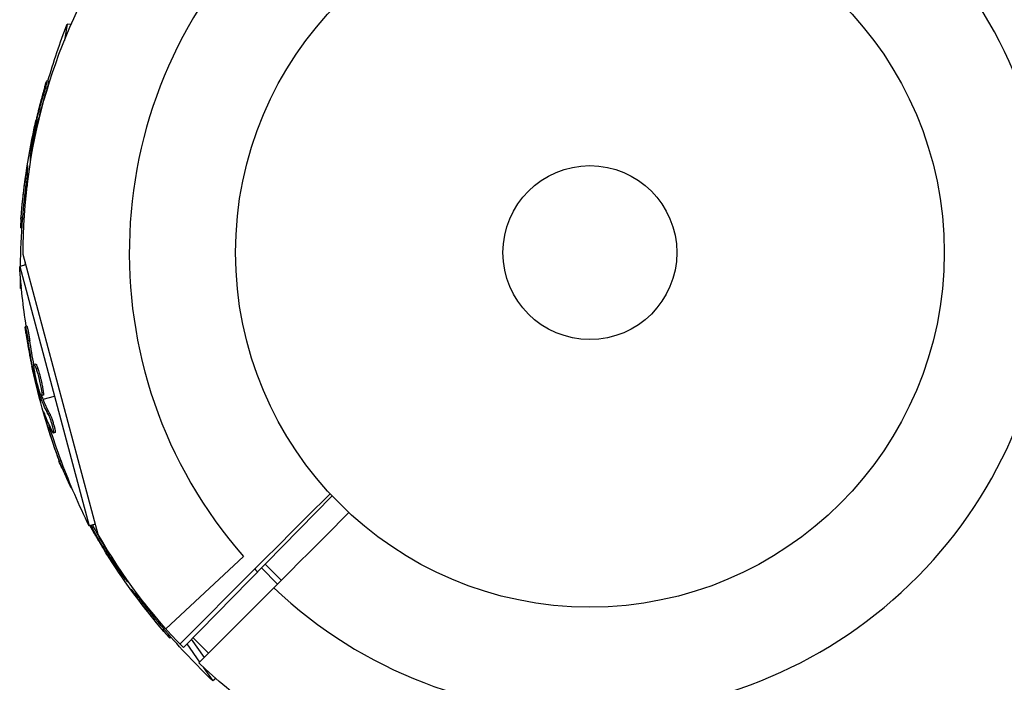
# Model space of a CAD drawing. Units: millimetres. Extents: x -5856 to 5828, y -4668 to 5828.
# Drawn here: x -85 to 62, y 1783 to 1882 of the extents above; entities that cross this region are included whole.
import ezdxf

# ---------------------------------------------------------------- set-up
doc = ezdxf.new("R2010")
doc.units = ezdxf.units.MM
doc.header["$LTSCALE"] = 20
doc.layers.add('2d', color=230, linetype='Continuous')

msp = doc.modelspace()

# ---------------------------------------------------------------- linework, layer by layer
at = {"layer": '2d'}
for p, q in [((-78.18, 1881.16), (-78.61, 1878.71)), ((-77.62, 1881.07), (-78.18, 1881.16)), ((-80.98, 1872.61), (-81.22, 1872.65)), ((-81.49, 1870.51), (-81.74, 1870.55)), ((-82.63, 1866.53), (-82.81, 1866.56)), ((-82.38, 1866.97), (-82.4, 1866.97)), ((-82.8, 1865.94), (-82.94, 1865.97)), ((-83.86, 1861.79), (-83.64, 1861.75)), ((-83.44, 1861.91), (-83.63, 1861.95)), ((-83.41, 1862.1), (-83.61, 1862.13)), ((-84.14, 1859.53), (-84.21, 1859.55)), ((-84.27, 1857.47), (-84.52, 1857.51)), ((-84.84, 1852.23), (-85.08, 1852.28)), ((-84.95, 1850.64), (-85.18, 1850.68)), ((-73.54, 1804.86), (-84.76, 1846.72)), ((-84.45, 1845.57), (-84.53, 1845.13)), ((-84.35, 1845.18), (-85.29, 1844.93)), ((-85.29, 1844.93), (-74.9, 1806.15)), ((-85.07, 1842.09), (-85.15, 1841.63)), ((-85.02, 1841.61), (-85.15, 1841.63)), ((-84.21, 1835.99), (-84.45, 1835.92)), ((-83.79, 1833.87), (-84.03, 1833.8)), ((-83.14, 1829.78), (-83.32, 1829.73)), ((-82.88, 1830.34), (-83.13, 1830.28)), ((-82.58, 1829.7), (-82.82, 1829.64)), ((-83.04, 1829.17), (-83.18, 1829.14)), ((-82.41, 1828.19), (-82.41, 1828.19)), ((-82.41, 1828.19), (-82.41, 1828.19)), ((-82.25, 1824.96), (-82.04, 1825.02)), ((-81.93, 1825.44), (-82.17, 1825.38)), ((-81.87, 1825.27), (-82.11, 1825.2)), ((-81.78, 1825.67), (-82.02, 1825.61)), ((-81.8, 1825.08), (-80.09, 1825.54)), ((-81.55, 1822.8), (-81.62, 1822.78)), ((-80.79, 1822.91), (-81.03, 1822.85)), ((-80.8, 1820.87), (-81.04, 1820.81)), ((-80.27, 1820.53), (-80.27, 1820.53)), ((-80, 1820.09), (-80.24, 1820.03)), ((-79.38, 1815.92), (-79.44, 1815.88)), ((-79.44, 1815.88), (-79.28, 1815.65)), ((-79.1, 1815.89), (-79.34, 1815.83)), ((-79.28, 1815.65), (-79.28, 1815.65)), ((-78.53, 1814.4), (-78.76, 1814.34)), ((-60.81, 1787.95), (-38.54, 1810.62)), ((-73.96, 1806.4), (-74.9, 1806.15)), ((-74.24, 1806), (-74.45, 1805.86)), ((-72.37, 1802.87), (-72.39, 1802.85)), ((-72.23, 1802.38), (-72.39, 1802.28)), ((-71.94, 1801.85), (-72.06, 1801.76)), ((-51.81, 1801.58), (-63.44, 1790.78)), ((-46.71, 1797.46), (-49.11, 1799.86)), ((-46.16, 1798.02), (-48.56, 1800.42)), ((-69.65, 1798.7), (-69.82, 1798.58)), ((-69.75, 1798.16), (-69.57, 1798.29)), ((-69.55, 1798.54), (-69.7, 1798.43)), ((-50.11, 1799.72), (-61.33, 1788.49)), ((-47.28, 1796.89), (-58.51, 1785.67)), ((-68.36, 1796.37), (-68.42, 1796.32)), ((-66.99, 1794.81), (-67.2, 1794.67)), ((-63.69, 1790.71), (-63.89, 1790.57)), ((-62.65, 1789.5), (-62.84, 1789.37)), ((-60.27, 1788.5), (-58.37, 1785.8)), ((-57.67, 1786.5), (-59.57, 1789.21)), ((-57.05, 1787.12), (-59.35, 1789.43)), ((-57.84, 1785.04), (-56.41, 1783)), ((-55.95, 1783.32), (-56.41, 1783))]:
    msp.add_line(p, q, dxfattribs=at)
for radius in [53, 13]:
    msp.add_circle((0, 1847), radius, dxfattribs=at)
for start, end in [(46.6635, 221.238), (226.6635, 41.238), (223.3365, 223.8473)]:
    msp.add_arc((0, 1847), 68.9, start, end, dxfattribs=at)
at = {"layer": '2d', "extrusion": (0, 0, -1)}
for centre, radius, start, end in [((0, 1847), 84.76, 359.8137, 31.3033), ((-17.33, 1843.94), 102.5, 16.2489, 21.292), ((-17.08, 1843.99), 102.5, 4.4787, 12.1677), ((-17.33, 1843.94), 102.5, 0.5665, 4.4788), ((-17, 1851.55), 102.5, 351.2489, 356.292), ((-17.33, 1843.94), 102.5, 358.708, 359.6293), ((-16.75, 1851.49), 102.5, 339.4787, 347.1677), ((-14.41, 1857.09), 102.5, 335.6119, 336.292), ((-17, 1851.55), 102.5, 333.708, 339.4788), ((-14.41, 1857.09), 102.5, 333.2918, 335.3487), ((0, 1847), 84.76, 315.8413, 330.1864), ((-14.21, 1856.95), 102.5, 319.4787, 327.1677), ((-14.41, 1857.09), 102.5, 313.708, 319.4788), ((0, 1847), 84.76, 298.6967, 313.648)]:
    msp.add_arc(centre, radius, start, end, dxfattribs=at)
for centre, major_axis, ratio, start_param, end_param in [((16.94, 1843.19), (-100.92, 17.79), 0.926659, 0.060013, 0.103512), ((17.19, 1843.14), (-100.92, 17.79), 0.926659, 0.064437, 0.103512), ((17.57, 1846.76), (-100.89, 17.79), 0.473523, -0.082643, -0.058139), ((17.57, 1846.76), (-100.89, 17.79), 0.473523, -0.058139, -0.054049), ((17.04, 1843.74), (-100.93, 17.8), 0.987104, -0.092267, -0.040212), ((17.28, 1843.69), (-100.93, 17.8), 0.987104, -0.092267, -0.040212), ((16.97, 1850.7), (98.99, 26.52), 0.926659, 3.201605, 3.245104), ((17.21, 1850.77), (98.99, 26.52), 0.926659, 3.206029, 3.245104), ((16.03, 1854.21), (98.96, 26.52), 0.473523, 3.083454, 3.087544), ((16.03, 1854.21), (98.96, 26.52), 0.473523, 3.034641, 3.083454), ((16.27, 1854.28), (98.96, 26.52), 0.473523, 3.083454, 3.087544), ((16.27, 1854.28), (98.96, 26.52), 0.473523, 3.034641, 3.083454), ((16.82, 1851.24), (99, 26.53), 0.987104, 3.049326, 3.10138), ((17.06, 1851.31), (99, 26.53), 0.987104, 3.049326, 3.10138), ((14.67, 1856.28), (83.94, 58.78), 0.926659, 3.201605, 3.245104), ((14.88, 1856.43), (83.94, 58.78), 0.926659, 3.206029, 3.245104), ((12.59, 1859.26), (83.92, 58.76), 0.473523, 3.083454, 3.087544), ((12.59, 1859.26), (83.92, 58.76), 0.473523, 3.05895, 3.083454), ((14.36, 1856.74), (83.95, 58.78), 0.987104, 3.049326, 3.10138), ((14.56, 1856.88), (83.95, 58.78), 0.987104, 3.049326, 3.10138)]:
    msp.add_ellipse(centre, major_axis=major_axis, ratio=ratio, start_param=start_param, end_param=end_param, dxfattribs=at)
at = {"layer": '2d'}
for centre, major_axis, start_param, end_param in [((17.08, 1843.98), (-100.94, 17.8), 0.041437, 0.101803), ((16.76, 1851.48), (99.01, 26.53), 3.183029, 3.24863), ((14.21, 1856.94), (83.96, 58.79), 3.183029, 3.243395)]:
    msp.add_ellipse(centre, major_axis=major_axis, ratio=0.465742, start_param=start_param, end_param=end_param, dxfattribs=at)
for points, knots in [([(-81.54, 1871.73), (-81.5, 1871.89), (-81.45, 1872.04), (-81.41, 1872.16), (-81.37, 1872.29), (-81.34, 1872.4), (-81.31, 1872.48), (-81.28, 1872.56), (-81.25, 1872.61), (-81.24, 1872.63), (-81.22, 1872.66), (-81.22, 1872.66), (-81.22, 1872.62), (-81.22, 1872.59), (-81.23, 1872.53), (-81.25, 1872.44), (-81.26, 1872.36), (-81.29, 1872.25), (-81.32, 1872.12), (-81.35, 1871.99), (-81.38, 1871.84), (-81.42, 1871.68), (-81.46, 1871.53), (-81.51, 1871.36), (-81.56, 1871.19), (-81.6, 1871.02), (-81.65, 1870.84), (-81.7, 1870.68), (-81.71, 1870.64), (-81.72, 1870.59), (-81.74, 1870.55)], [0, 0, 0, 0, 0.108572, 0.108572, 0.108572, 0.217262, 0.217262, 0.217262, 0.325717, 0.325717, 0.325717, 0.433622, 0.433622, 0.433622, 0.540983, 0.540983, 0.540983, 0.648042, 0.648042, 0.648042, 0.755174, 0.755174, 0.755174, 0.862717, 0.862717, 0.862717, 0.970831, 0.970831, 0.970831, 1, 1, 1, 1]), ([(-80.98, 1872.61), (-80.98, 1872.61), (-80.98, 1872.61), (-80.97, 1872.61), (-80.97, 1872.57), (-80.99, 1872.45), (-81, 1872.4), (-81.02, 1872.29), (-81.04, 1872.23), (-81.08, 1872.02), (-81.12, 1871.85), (-81.19, 1871.57), (-81.22, 1871.48), (-81.27, 1871.28), (-81.3, 1871.18), (-81.35, 1870.99), (-81.38, 1870.89), (-81.44, 1870.69), (-81.46, 1870.6), (-81.49, 1870.51)], [0.3749154, 0.3749154, 0.3749154, 0.3749154, 0.375, 0.375, 0.5, 0.5, 0.5625, 0.5625, 0.625, 0.625, 0.75, 0.75, 0.8125, 0.8125, 0.875, 0.875, 0.9375, 0.9375, 1, 1, 1, 1]), ([(-81.54, 1871.73), (-81.61, 1871.52), (-81.67, 1871.31), (-81.75, 1871), (-81.8, 1870.85), (-81.85, 1870.68), (-81.87, 1870.6), (-81.88, 1870.56), (-81.89, 1870.54), (-81.89, 1870.53), (-81.92, 1870.41), (-81.97, 1870.26), (-82.01, 1870.08), (-82.03, 1870), (-82.05, 1869.95), (-82.05, 1869.93), (-82.09, 1869.8), (-82.13, 1869.64), (-82.18, 1869.47), (-82.2, 1869.38), (-82.21, 1869.34), (-82.22, 1869.32), (-82.22, 1869.31), (-82.25, 1869.19), (-82.29, 1869.03), (-82.34, 1868.85), (-82.36, 1868.77), (-82.37, 1868.73), (-82.38, 1868.7), (-82.38, 1868.69), (-82.41, 1868.57), (-82.45, 1868.42), (-82.5, 1868.24), (-82.52, 1868.15), (-82.53, 1868.11), (-82.53, 1868.09), (-82.54, 1868.08), (-82.57, 1867.96), (-82.6, 1867.8), (-82.65, 1867.62), (-82.67, 1867.54), (-82.68, 1867.5), (-82.68, 1867.47), (-82.69, 1867.46), (-82.74, 1867.23), (-82.79, 1867.03), (-82.83, 1866.83)], [0, 0, 0, 0, 0.125, 0.125, 0.1875, 0.21875, 0.234375, 0.242188, 0.242188, 0.25, 0.25, 0.3125, 0.34375, 0.359375, 0.359375, 0.375, 0.375, 0.4375, 0.46875, 0.484375, 0.492188, 0.492188, 0.5, 0.5, 0.5625, 0.59375, 0.609375, 0.617188, 0.617188, 0.625, 0.625, 0.6875, 0.71875, 0.734375, 0.742188, 0.742188, 0.75, 0.75, 0.8125, 0.84375, 0.859375, 0.867188, 0.867188, 0.875, 0.875, 1, 1, 1, 1]), ([(-83.38, 1862.98), (-83.33, 1863.43), (-83.22, 1864.04), (-82.97, 1865.27), (-82.82, 1865.88), (-82.57, 1866.73), (-82.46, 1866.98), (-82.4, 1866.97), (-82.39, 1866.96), (-82.38, 1866.95)], [0, 0, 0, 0, 0.125, 0.125, 0.25, 0.25, 0.375, 0.375, 0.3961708, 0.3961708, 0.3961708, 0.3961708]), ([(-82.81, 1866.56), (-82.83, 1866.48), (-82.85, 1866.4), (-82.86, 1866.32), (-82.88, 1866.24), (-82.9, 1866.15), (-82.92, 1866.07), (-82.93, 1866.04), (-82.93, 1866), (-82.94, 1865.97)], [0, 0, 0, 0, 0.404397, 0.404397, 0.404397, 0.80918, 0.80918, 0.80918, 1, 1, 1, 1]), ([(-83.61, 1862.13), (-83.56, 1862.45), (-83.51, 1862.77), (-83.41, 1863.41), (-83.35, 1863.73), (-83.24, 1864.37), (-83.18, 1864.69), (-83.09, 1865.17), (-83.06, 1865.33), (-83, 1865.65), (-82.97, 1865.8), (-82.94, 1865.97)], [0, 0, 0, 0, 0.25, 0.25, 0.5, 0.5, 0.75, 0.75, 0.875, 0.875, 1, 1, 1, 1]), ([(-83.61, 1862.13), (-83.61, 1862.09), (-83.62, 1862.05), (-83.62, 1862.02), (-83.63, 1861.99), (-83.63, 1861.97), (-83.63, 1861.95)], [0, 0, 0, 0, 0.536906, 0.536906, 0.536906, 1, 1, 1, 1]), ([(-84.12, 1859.82), (-84.11, 1859.9), (-84.11, 1859.95), (-84.11, 1859.98), (-84.11, 1860), (-84.12, 1860), (-84.13, 1859.97), (-84.14, 1859.94), (-84.15, 1859.88), (-84.17, 1859.79), (-84.18, 1859.73), (-84.19, 1859.64), (-84.21, 1859.55)], [0, 0, 0, 0, 0.263282, 0.263282, 0.263282, 0.526692, 0.526692, 0.526692, 0.789921, 0.789921, 0.789921, 1, 1, 1, 1]), ([(-85.08, 1852.28), (-85.12, 1851.78), (-85.15, 1851.34), (-85.19, 1850.81), (-85.19, 1850.68), (-85.18, 1850.68)], [0, 0, 0, 0, 0.25, 0.25, 0.4513626, 0.4513626, 0.4513626, 0.4513626]), ([(-84.84, 1852.23), (-84.84, 1852.17), (-84.85, 1852.11), (-84.85, 1852.03), (-84.85, 1852), (-84.86, 1851.96), (-84.86, 1851.95), (-84.86, 1851.95)], [0, 0, 0, 0, 0.03125, 0.03125, 0.046875, 0.046875, 0.04983203, 0.04983203, 0.04983203, 0.04983203]), ([(-84.36, 1834.96), (-84.38, 1835.12), (-84.4, 1835.27), (-84.42, 1835.4), (-84.44, 1835.53), (-84.45, 1835.64), (-84.46, 1835.73), (-84.46, 1835.81), (-84.46, 1835.87), (-84.46, 1835.9), (-84.46, 1835.93), (-84.45, 1835.93), (-84.44, 1835.9), (-84.43, 1835.87), (-84.41, 1835.81), (-84.39, 1835.72), (-84.37, 1835.64), (-84.34, 1835.53), (-84.31, 1835.4), (-84.29, 1835.27), (-84.26, 1835.12), (-84.23, 1834.96), (-84.2, 1834.8), (-84.17, 1834.63), (-84.14, 1834.45), (-84.11, 1834.28), (-84.08, 1834.1), (-84.05, 1833.94), (-84.04, 1833.89), (-84.04, 1833.85), (-84.03, 1833.8)], [0, 0, 0, 0, 0.108572, 0.108572, 0.108572, 0.217262, 0.217262, 0.217262, 0.325717, 0.325717, 0.325717, 0.433622, 0.433622, 0.433622, 0.540983, 0.540983, 0.540983, 0.648042, 0.648042, 0.648042, 0.755174, 0.755174, 0.755174, 0.862717, 0.862717, 0.862717, 0.970831, 0.970831, 0.970831, 1, 1, 1, 1]), ([(-84.21, 1835.99), (-84.21, 1835.99), (-84.21, 1835.99), (-84.2, 1835.99), (-84.19, 1835.95), (-84.16, 1835.84), (-84.14, 1835.79), (-84.12, 1835.68), (-84.1, 1835.62), (-84.06, 1835.4), (-84.02, 1835.23), (-83.97, 1834.96), (-83.95, 1834.86), (-83.92, 1834.66), (-83.9, 1834.56), (-83.87, 1834.36), (-83.85, 1834.26), (-83.82, 1834.06), (-83.8, 1833.96), (-83.79, 1833.87)], [0.3749154, 0.3749154, 0.3749154, 0.3749154, 0.375, 0.375, 0.5, 0.5, 0.5625, 0.5625, 0.625, 0.625, 0.75, 0.75, 0.8125, 0.8125, 0.875, 0.875, 0.9375, 0.9375, 1, 1, 1, 1]), ([(-84.36, 1834.96), (-84.32, 1834.73), (-84.29, 1834.52), (-84.24, 1834.2), (-84.21, 1834.05), (-84.19, 1833.88), (-84.17, 1833.79), (-84.17, 1833.75), (-84.16, 1833.73), (-84.16, 1833.72), (-84.14, 1833.6), (-84.11, 1833.44), (-84.08, 1833.26), (-84.07, 1833.18), (-84.06, 1833.13), (-84.06, 1833.11), (-84.03, 1832.97), (-84.01, 1832.81), (-83.97, 1832.63), (-83.96, 1832.54), (-83.95, 1832.5), (-83.95, 1832.48), (-83.94, 1832.47), (-83.92, 1832.35), (-83.89, 1832.19), (-83.86, 1832.01), (-83.84, 1831.92), (-83.84, 1831.88), (-83.83, 1831.86), (-83.83, 1831.85), (-83.81, 1831.72), (-83.78, 1831.56), (-83.74, 1831.38), (-83.73, 1831.3), (-83.72, 1831.26), (-83.71, 1831.23), (-83.71, 1831.22), (-83.69, 1831.1), (-83.66, 1830.94), (-83.62, 1830.76), (-83.6, 1830.67), (-83.59, 1830.64), (-83.59, 1830.61), (-83.59, 1830.6), (-83.54, 1830.37), (-83.5, 1830.16), (-83.46, 1829.97)], [0, 0, 0, 0, 0.125, 0.125, 0.1875, 0.21875, 0.234375, 0.242188, 0.242188, 0.25, 0.25, 0.3125, 0.34375, 0.359375, 0.359375, 0.375, 0.375, 0.4375, 0.46875, 0.484375, 0.492188, 0.492188, 0.5, 0.5, 0.5625, 0.59375, 0.609375, 0.617188, 0.617188, 0.625, 0.625, 0.6875, 0.71875, 0.734375, 0.742188, 0.742188, 0.75, 0.75, 0.8125, 0.84375, 0.859375, 0.867188, 0.867188, 0.875, 0.875, 1, 1, 1, 1]), ([(-83.32, 1829.73), (-83.3, 1829.65), (-83.28, 1829.57), (-83.27, 1829.49), (-83.25, 1829.41), (-83.23, 1829.32), (-83.21, 1829.25), (-83.2, 1829.21), (-83.19, 1829.17), (-83.18, 1829.14)], [0, 0, 0, 0, 0.404397, 0.404397, 0.404397, 0.80918, 0.80918, 0.80918, 1, 1, 1, 1]), ([(-82.32, 1826.25), (-82.46, 1826.67), (-82.63, 1827.27), (-82.92, 1828.49), (-83.04, 1829.11), (-83.17, 1829.99), (-83.18, 1830.26), (-83.07, 1830.29), (-82.96, 1830.06), (-82.83, 1829.65)], [0, 0, 0, 0, 0.125, 0.125, 0.25, 0.25, 0.375, 0.375, 0.4988549, 0.4988549, 0.4988549, 0.4988549]), ([(-82.88, 1830.34), (-82.88, 1830.34), (-82.87, 1830.34), (-82.85, 1830.33), (-82.85, 1830.32), (-82.82, 1830.3), (-82.81, 1830.28), (-82.79, 1830.24), (-82.78, 1830.22), (-82.74, 1830.13), (-82.71, 1830.07), (-82.66, 1829.94), (-82.65, 1829.9), (-82.62, 1829.81), (-82.6, 1829.76), (-82.58, 1829.72)], [1.375782, 1.375782, 1.375782, 1.375782, 1.3906242, 1.3906242, 1.4062492, 1.4062492, 1.4218741, 1.4218741, 1.4374991, 1.4374991, 1.4687491, 1.4687491, 1.484374, 1.484374, 1.4988524, 1.4988524, 1.4988524, 1.4988524]), ([(-82.82, 1829.64), (-82.68, 1829.22), (-82.52, 1828.62), (-82.23, 1827.4), (-82.1, 1826.79), (-81.97, 1825.89), (-81.97, 1825.63), (-82.07, 1825.59), (-82.18, 1825.82), (-82.32, 1826.24)], [0.5, 0.5, 0.5, 0.5, 0.625, 0.625, 0.75, 0.75, 0.875, 0.875, 0.9988689, 0.9988689, 0.9988689, 0.9988689]), ([(-82.58, 1829.7), (-82.55, 1829.6), (-82.51, 1829.49), (-82.43, 1829.23), (-82.4, 1829.1), (-82.32, 1828.82), (-82.28, 1828.67), (-82.22, 1828.45), (-82.2, 1828.37), (-82.17, 1828.22), (-82.15, 1828.15), (-82.09, 1827.92), (-82.06, 1827.77), (-82.01, 1827.54), (-81.99, 1827.47), (-81.96, 1827.32), (-81.95, 1827.25), (-81.9, 1827.03), (-81.88, 1826.89), (-81.84, 1826.7), (-81.83, 1826.64), (-81.81, 1826.52), (-81.8, 1826.46), (-81.79, 1826.35), (-81.78, 1826.3), (-81.77, 1826.2), (-81.76, 1826.15), (-81.75, 1826.06), (-81.75, 1826.02), (-81.74, 1825.94), (-81.74, 1825.91), (-81.74, 1825.86), (-81.74, 1825.85), (-81.74, 1825.82), (-81.74, 1825.78), (-81.75, 1825.75), (-81.75, 1825.73), (-81.75, 1825.73), (-81.75, 1825.72), (-81.75, 1825.71), (-81.76, 1825.69), (-81.77, 1825.68), (-81.78, 1825.67), (-81.78, 1825.67), (-81.78, 1825.67)], [0.499999, 0.499999, 0.499999, 0.499999, 0.5312491, 0.5312491, 0.5624991, 0.5624991, 0.5937492, 0.5937492, 0.6093742, 0.6093742, 0.6249992, 0.6249992, 0.6562493, 0.6562493, 0.6718743, 0.6718743, 0.6874994, 0.6874994, 0.7187494, 0.7187494, 0.7343745, 0.7343745, 0.7499995, 0.7499995, 0.7656245, 0.7656245, 0.7812496, 0.7812496, 0.7968746, 0.7968746, 0.8124996, 0.8124996, 0.8203121, 0.8203121, 0.8281247, 0.8437497, 0.8437497, 0.8476559, 0.8476559, 0.8515622, 0.8593747, 0.8749997, 0.8749997, 0.8758243, 0.8758243, 0.8758243, 0.8758243]), ([(-82.17, 1825.38), (-82.26, 1825.69), (-82.35, 1826), (-82.53, 1826.63), (-82.61, 1826.94), (-82.78, 1827.57), (-82.87, 1827.88), (-82.99, 1828.35), (-83.03, 1828.51), (-83.11, 1828.82), (-83.15, 1828.98), (-83.18, 1829.14)], [0, 0, 0, 0, 0.25, 0.25, 0.5, 0.5, 0.75, 0.75, 0.875, 0.875, 1, 1, 1, 1]), ([(-82.17, 1825.38), (-82.16, 1825.34), (-82.15, 1825.3), (-82.14, 1825.27), (-82.13, 1825.24), (-82.12, 1825.22), (-82.11, 1825.2)], [0, 0, 0, 0, 0.536906, 0.536906, 0.536906, 1, 1, 1, 1]), ([(-81.65, 1823.07), (-81.68, 1823.14), (-81.7, 1823.19), (-81.71, 1823.21), (-81.73, 1823.24), (-81.73, 1823.23), (-81.73, 1823.2), (-81.72, 1823.17), (-81.71, 1823.11), (-81.69, 1823.02), (-81.67, 1822.96), (-81.65, 1822.88), (-81.62, 1822.78)], [0, 0, 0, 0, 0.263282, 0.263282, 0.263282, 0.526692, 0.526692, 0.526692, 0.789921, 0.789921, 0.789921, 1, 1, 1, 1]), ([(-81.03, 1822.85), (-80.99, 1822.77), (-80.94, 1822.67), (-80.89, 1822.55), (-80.84, 1822.43), (-80.79, 1822.29), (-80.73, 1822.13), (-80.68, 1821.98), (-80.63, 1821.81), (-80.57, 1821.65), (-80.52, 1821.48), (-80.47, 1821.31), (-80.43, 1821.15), (-80.38, 1820.99), (-80.34, 1820.83), (-80.31, 1820.7), (-80.28, 1820.56), (-80.25, 1820.43), (-80.24, 1820.33), (-80.22, 1820.23), (-80.21, 1820.15), (-80.22, 1820.1), (-80.22, 1820.05), (-80.23, 1820.02), (-80.25, 1820.03), (-80.27, 1820.03), (-80.3, 1820.06), (-80.33, 1820.12), (-80.34, 1820.14), (-80.35, 1820.16), (-80.36, 1820.18)], [0, 0, 0, 0, 0.108263, 0.108263, 0.108263, 0.216637, 0.216637, 0.216637, 0.324631, 0.324631, 0.324631, 0.431995, 0.431995, 0.431995, 0.53889, 0.53889, 0.53889, 0.64568, 0.64568, 0.64568, 0.75277, 0.75277, 0.75277, 0.860435, 0.860435, 0.860435, 0.968703, 0.968703, 0.968703, 1, 1, 1, 1]), ([(-80.79, 1822.91), (-80.76, 1822.87), (-80.74, 1822.81), (-80.69, 1822.7), (-80.66, 1822.63), (-80.6, 1822.48), (-80.57, 1822.4), (-80.51, 1822.23), (-80.47, 1822.15), (-80.38, 1821.87), (-80.32, 1821.67), (-80.2, 1821.28), (-80.15, 1821.09), (-80.08, 1820.83), (-80.06, 1820.75), (-80.03, 1820.59), (-80.02, 1820.52), (-79.98, 1820.33), (-79.97, 1820.23), (-79.97, 1820.14), (-79.98, 1820.12), (-79.99, 1820.1), (-79.99, 1820.09), (-80, 1820.09), (-80, 1820.09), (-80, 1820.09)], [0, 0, 0, 0, 0.0625, 0.0625, 0.125, 0.125, 0.1875, 0.1875, 0.25, 0.25, 0.375, 0.375, 0.5, 0.5, 0.5625, 0.5625, 0.625, 0.625, 0.75, 0.75, 0.8125, 0.8125, 0.84375, 0.84375, 0.8451889, 0.8451889, 0.8451889, 0.8451889]), ([(-79.34, 1815.83), (-79.17, 1815.36), (-79.01, 1814.94), (-78.82, 1814.45), (-78.76, 1814.33), (-78.76, 1814.34)], [0, 0, 0, 0, 0.25, 0.25, 0.4513626, 0.4513626, 0.4513626, 0.4513626]), ([(-79.1, 1815.89), (-79.08, 1815.83), (-79.06, 1815.78), (-79.03, 1815.69), (-79.02, 1815.67), (-79, 1815.63), (-79, 1815.63), (-79, 1815.62)], [0, 0, 0, 0, 0.03125, 0.03125, 0.046875, 0.046875, 0.04983203, 0.04983203, 0.04983203, 0.04983203]), ([(-74.79, 1806.18), (-74.76, 1806.11), (-74.69, 1806), (-74.62, 1805.87), (-74.58, 1805.8), (-74.56, 1805.76), (-74.55, 1805.74), (-74.54, 1805.73), (-74.48, 1805.63), (-74.4, 1805.49), (-74.31, 1805.33), (-74.27, 1805.26), (-74.25, 1805.21), (-74.24, 1805.19), (-74.17, 1805.08), (-74.09, 1804.94), (-74, 1804.78), (-73.95, 1804.7), (-73.93, 1804.67), (-73.92, 1804.64), (-73.91, 1804.63), (-73.85, 1804.53), (-73.77, 1804.39), (-73.68, 1804.23), (-73.63, 1804.15), (-73.61, 1804.12), (-73.6, 1804.1), (-73.59, 1804.09), (-73.53, 1803.98), (-73.44, 1803.84), (-73.35, 1803.68), (-73.3, 1803.61), (-73.29, 1803.58), (-73.27, 1803.55), (-73.27, 1803.54), (-73.2, 1803.44), (-73.12, 1803.3), (-73.02, 1803.14), (-72.98, 1803.07), (-72.96, 1803.03), (-72.94, 1803.01), (-72.94, 1803), (-72.81, 1802.8), (-72.7, 1802.62), (-72.6, 1802.45)], [0.1420018, 0.1420018, 0.1420018, 0.1420018, 0.1875, 0.21875, 0.234375, 0.2421875, 0.2421875, 0.25, 0.25, 0.3125, 0.34375, 0.359375, 0.359375, 0.375, 0.375, 0.4375, 0.46875, 0.484375, 0.4921875, 0.4921875, 0.5, 0.5, 0.5625, 0.59375, 0.609375, 0.6171875, 0.6171875, 0.625, 0.625, 0.6875, 0.71875, 0.734375, 0.7421875, 0.7421875, 0.75, 0.75, 0.8125, 0.84375, 0.859375, 0.8671875, 0.8671875, 0.875, 0.875, 1, 1, 1, 1]), ([(-74.65, 1806.22), (-74.6, 1806.14), (-74.56, 1806.06), (-74.51, 1805.98), (-74.49, 1805.94), (-74.47, 1805.9), (-74.45, 1805.86)], [0.91302745, 0.91302745, 0.91302745, 0.91302745, 0.97083148, 0.97083148, 0.97083148, 1, 1, 1, 1]), ([(-74.4, 1806.29), (-74.4, 1806.28), (-74.39, 1806.27), (-74.34, 1806.17), (-74.29, 1806.08), (-74.24, 1806)], [0.9311945, 0.9311945, 0.9311945, 0.9311945, 0.9375, 0.9375, 1, 1, 1, 1]), ([(-70.26, 1799.34), (-70.54, 1799.69), (-70.9, 1800.2), (-71.59, 1801.25), (-71.91, 1801.78), (-72.34, 1802.57), (-72.44, 1802.82), (-72.39, 1802.86), (-72.37, 1802.86), (-72.36, 1802.85)], [0, 0, 0, 0, 0.125, 0.125, 0.25, 0.25, 0.375, 0.375, 0.3961708, 0.3961708, 0.3961708, 0.3961708]), ([(-72.39, 1802.28), (-72.34, 1802.21), (-72.3, 1802.14), (-72.26, 1802.07), (-72.21, 1802), (-72.16, 1801.92), (-72.12, 1801.86), (-72.1, 1801.82), (-72.08, 1801.79), (-72.06, 1801.76)], [0, 0, 0, 0, 0.404397, 0.404397, 0.404397, 0.80918, 0.80918, 0.80918, 1, 1, 1, 1]), ([(-69.82, 1798.58), (-70.01, 1798.84), (-70.2, 1799.1), (-70.58, 1799.63), (-70.77, 1799.89), (-71.14, 1800.42), (-71.33, 1800.69), (-71.6, 1801.09), (-71.7, 1801.23), (-71.88, 1801.49), (-71.97, 1801.63), (-72.06, 1801.76)], [0, 0, 0, 0, 0.25, 0.25, 0.5, 0.5, 0.75, 0.75, 0.875, 0.875, 1, 1, 1, 1]), ([(-69.82, 1798.58), (-69.79, 1798.55), (-69.77, 1798.52), (-69.75, 1798.49), (-69.73, 1798.47), (-69.72, 1798.45), (-69.7, 1798.43)], [0, 0, 0, 0, 0.536906, 0.536906, 0.536906, 1, 1, 1, 1]), ([(-68.54, 1796.58), (-68.6, 1796.64), (-68.63, 1796.68), (-68.65, 1796.7), (-68.67, 1796.72), (-68.67, 1796.71), (-68.66, 1796.68), (-68.64, 1796.65), (-68.61, 1796.6), (-68.56, 1796.53), (-68.52, 1796.47), (-68.47, 1796.4), (-68.42, 1796.32)], [0, 0, 0, 0, 0.263282, 0.263282, 0.263282, 0.526692, 0.526692, 0.526692, 0.789921, 0.789921, 0.789921, 1, 1, 1, 1]), ([(-63.89, 1790.57), (-63.57, 1790.19), (-63.28, 1789.85), (-62.93, 1789.46), (-62.84, 1789.37), (-62.84, 1789.37)], [0, 0, 0, 0, 0.25, 0.25, 0.4513626, 0.4513626, 0.4513626, 0.4513626]), ([(-63.69, 1790.71), (-63.65, 1790.67), (-63.61, 1790.62), (-63.55, 1790.55), (-63.53, 1790.53), (-63.51, 1790.5), (-63.51, 1790.5), (-63.5, 1790.5)], [0, 0, 0, 0, 0.03125, 0.03125, 0.046875, 0.046875, 0.04983203, 0.04983203, 0.04983203, 0.04983203]), ([(87.3, 1785.16), (87.05, 1785.41), (86.78, 1785.63), (86.37, 1785.92), (86.16, 1786.05), (85.94, 1786.16), (85.79, 1786.24), (85.72, 1786.27), (85.34, 1786.44), (85.03, 1786.54), (84.55, 1786.66), (84.38, 1786.68), (84.05, 1786.73), (83.88, 1786.74), (83.36, 1786.76), (83.01, 1786.75), (82.46, 1786.68), (82.19, 1786.64), (81.91, 1786.58), (81.72, 1786.53), (81.62, 1786.51), (81.15, 1786.38), (80.76, 1786.26), (80.17, 1786.03), (79.87, 1785.9), (79.52, 1785.74), (79.37, 1785.67), (79.27, 1785.62), (79.21, 1785.6), (78.76, 1785.37), (78.36, 1785.15), (77.74, 1784.79), (77.44, 1784.6), (77.07, 1784.37), (76.91, 1784.27), (76.81, 1784.2), (76.75, 1784.16), (76.29, 1783.85), (75.87, 1783.56), (75.24, 1783.09), (74.92, 1782.85), (74.55, 1782.57), (74.39, 1782.44), (74.28, 1782.36), (74.23, 1782.31), (73.76, 1781.94), (73.34, 1781.59), (72.71, 1781.06), (72.4, 1780.78), (72.08, 1780.51), (71.87, 1780.32), (71.77, 1780.22), (71.25, 1779.75), (70.84, 1779.37), (70.02, 1778.6), (69.62, 1778.2), (68.81, 1777.39), (68.41, 1776.99), (67.83, 1776.37), (67.64, 1776.17), (67.25, 1775.76), (67.07, 1775.55), (66.5, 1774.92), (66.13, 1774.5), (65.6, 1773.88), (65.33, 1773.56), (65.03, 1773.2), (64.91, 1773.04), (64.82, 1772.94), (64.78, 1772.89), (64.4, 1772.41), (64.07, 1771.98), (63.6, 1771.35), (63.38, 1771.03), (63.12, 1770.67), (63.02, 1770.51), (62.95, 1770.41), (62.91, 1770.36), (62.6, 1769.88), (62.33, 1769.47), (61.97, 1768.85), (61.8, 1768.55), (61.61, 1768.19), (61.53, 1768.04), (61.48, 1767.94), (61.46, 1767.89), (61.23, 1767.43), (61.05, 1767.03), (60.82, 1766.44), (60.72, 1766.15), (60.63, 1765.86), (60.57, 1765.67), (60.54, 1765.58), (60.42, 1765.1), (60.34, 1764.73), (60.27, 1764.18), (60.26, 1764.01), (60.24, 1763.65), (60.24, 1763.48), (60.26, 1762.96), (60.31, 1762.62), (60.42, 1762.14), (60.48, 1761.9), (60.58, 1761.62), (60.63, 1761.51), (60.66, 1761.43), (60.68, 1761.39), (60.96, 1760.76), (61.34, 1760.21), (61.84, 1759.7)], [0, 0, 0, 0, 0.03125, 0.03125, 0.046875, 0.054687, 0.054687, 0.0625, 0.0625, 0.09375, 0.09375, 0.109375, 0.109375, 0.125, 0.125, 0.15625, 0.15625, 0.171875, 0.179687, 0.179687, 0.1875, 0.1875, 0.21875, 0.21875, 0.234375, 0.242187, 0.246094, 0.246094, 0.25, 0.25, 0.28125, 0.28125, 0.296875, 0.304687, 0.308594, 0.308594, 0.3125, 0.3125, 0.34375, 0.34375, 0.359375, 0.367187, 0.371094, 0.371094, 0.375, 0.375, 0.40625, 0.40625, 0.421875, 0.429687, 0.429687, 0.4375, 0.4375, 0.46875, 0.46875, 0.5, 0.5, 0.53125, 0.53125, 0.546875, 0.546875, 0.5625, 0.5625, 0.59375, 0.59375, 0.609375, 0.617187, 0.621094, 0.621094, 0.625, 0.625, 0.65625, 0.65625, 0.671875, 0.679687, 0.683594, 0.683594, 0.6875, 0.6875, 0.71875, 0.71875, 0.734375, 0.742187, 0.746094, 0.746094, 0.75, 0.75, 0.78125, 0.78125, 0.796875, 0.804687, 0.804687, 0.8125, 0.8125, 0.84375, 0.84375, 0.859375, 0.859375, 0.875, 0.875, 0.90625, 0.90625, 0.921875, 0.929687, 0.933594, 0.933594, 0.9375, 0.9375, 1, 1, 1, 1])]:
    msp.add_open_spline(points, degree=3, knots=knots, dxfattribs=at)
for points in [[(-83.12, 1865.59), (-83.04, 1865.92), (-82.95, 1866.35), (-82.83, 1866.83)], [(-83.37, 1862.28), (-83.43, 1862.29), (-83.43, 1862.54), (-83.38, 1862.97)], [(-83.38, 1862.97), (-83.38, 1862.97), (-83.38, 1862.98), (-83.38, 1862.98)], [(-84.21, 1859.55), (-84.31, 1858.99), (-84.41, 1858.28), (-84.52, 1857.51)], [(-84.2, 1857.98), (-84.22, 1857.82), (-84.25, 1857.65), (-84.27, 1857.47)], [(-83.19, 1828.72), (-83.26, 1829.05), (-83.35, 1829.48), (-83.46, 1829.97)], [(-82.9, 1829.85), (-82.9, 1829.85), (-82.9, 1829.85), (-82.9, 1829.85)], [(-82.83, 1829.65), (-82.82, 1829.65), (-82.82, 1829.64), (-82.82, 1829.64)], [(-82.58, 1829.72), (-82.58, 1829.71), (-82.58, 1829.71), (-82.58, 1829.7)], [(-82.32, 1826.24), (-82.32, 1826.24), (-82.32, 1826.24), (-82.32, 1826.25)], [(-82.01, 1826.1), (-82.01, 1826.1), (-82.01, 1826.1), (-82.01, 1826.1)], [(-81.99, 1825.66), (-81.99, 1825.66), (-81.99, 1825.66), (-81.99, 1825.66)], [(-81.93, 1825.44), (-81.95, 1825.5), (-81.96, 1825.56), (-81.98, 1825.62)], [(-81.93, 1825.44), (-81.91, 1825.37), (-81.89, 1825.31), (-81.87, 1825.27)], [(-81.62, 1822.78), (-81.48, 1822.24), (-81.27, 1821.55), (-81.04, 1820.81)], [(-80.95, 1821.36), (-80.9, 1821.21), (-80.85, 1821.05), (-80.8, 1820.87)], [(-38.86, 1810.96), (-42.61, 1807.22), (-46.36, 1803.47), (-50.11, 1799.72)], [(-47.28, 1796.89), (-43.53, 1800.64), (-39.78, 1804.39), (-36.04, 1808.14)], [(-71.92, 1801.38), (-72.1, 1801.66), (-72.34, 1802.03), (-72.6, 1802.45)], [(-70.25, 1799.33), (-70.25, 1799.34), (-70.26, 1799.34), (-70.26, 1799.34)], [(-69.76, 1798.85), (-69.8, 1798.82), (-69.98, 1798.99), (-70.25, 1799.33)], [(-68.42, 1796.32), (-68.09, 1795.86), (-67.67, 1795.29), (-67.2, 1794.67)], [(-67.3, 1795.22), (-67.2, 1795.09), (-67.1, 1794.96), (-66.99, 1794.81)]]:
    msp.add_open_spline(points, degree=3, dxfattribs=at)

doc.saveas('drawing.dxf')
